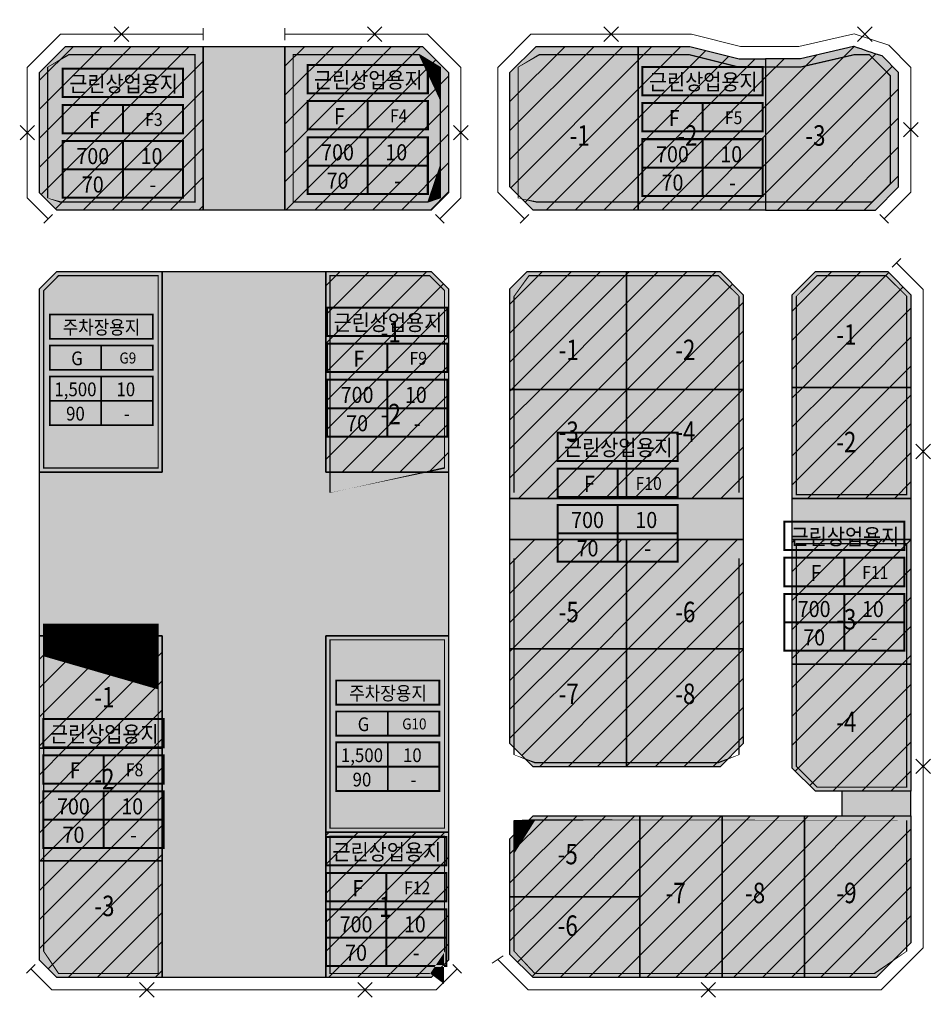
# Model space of a CAD drawing. Units: metres. Extents: x 171066 to 174959, y 383823 to 387885.
# Drawn here: x 172350 to 172572, y 384643 to 384884 of the extents above; entities that cross this region are included whole.
import ezdxf
from ezdxf.enums import TextEntityAlignment as Align

# ---------------------------------------------------------------- set-up
doc = ezdxf.new("R2010")
doc.units = ezdxf.units.M
doc.header["$MEASUREMENT"] = 0
for name, pattern in [('$AUDIT_BAD_LTYPE8', [0]), ('$AUDIT_BAD_LTYPE9', [0]), ('CONTIN', [0]), ('HIDDEN', [0.375, 0.25, -0.125])]:
    doc.linetypes.add(name, pattern=pattern)
for name, color, linetype in [('건축한계선', 5, 'CONTINUOUS'), ('도장-근린상업', 7, 'CONTINUOUS'), ('도장-근린상업 번호', 7, 'CONTIN'), ('도장-주차장용지(주)', 7, 'CONTINUOUS'), ('진출입불허구간', 1, 'CONTINUOUS'), ('토지이용계획선', 5, 'CONTINUOUS'), ('해치-공원', 84, 'CONTIN'), ('해치-광장', 122, 'CONTIN'), ('해치-근린상업', 231, 'CONTIN'), ('해치-보행자', 254, 'CONTIN'), ('해치-주차장', 9, 'CONTIN')]:
    doc.layers.add(name, color=color, linetype=linetype)
doc.styles.add('hy울릉', font='HYWULM.TTF')
doc.styles.add('돋움', font='HYWULM.TTF', dxfattribs={"width": 0.9})
pattern_1 = [(45, (2.91038304567337e-11, 0), (-3.535533905932737, 3.535533905932737), [])]

# ---------------------------------------------------------------- blocks, each defined once
blk = doc.blocks.new('불허구간')
at = {"layer": '진출입불허구간', "lineweight": 0, "flags": 128}
for points in [[(172469.6118388329, 384893.7228568496), (172469.6118388329, 384888.7228568496)], [(172472.1118388329, 384891.2228568496), (172467.1118388329, 384891.2228568496)]]:
    blk.add_lwpolyline(points, dxfattribs=at)

msp = doc.modelspace()

# ---------------------------------------------------------------- hatches: boundary and pattern name
at = {"layer": '해치-공원', "linetype": '$AUDIT_BAD_LTYPE9'}
msp.add_hatch(color=82, dxfattribs=at).paths.add_polyline_path([(172394.9255448797, 384877.0627083971), (172394.9255448797, 384837.0627083975), (172414.9255448797, 384837.0627083975), (172414.9255448797, 384877.0627083974)])
at = {"layer": '해치-광장', "lineweight": -3}
msp.add_hatch(color=256, dxfattribs=at).paths.add_polyline_path([(172424.9255448797, 384649.5469037696), (172424.9255448797, 384733.0627083975), (172454.9255448797, 384733.0627083975), (172454.9255448797, 384773.0627083975), (172424.9255448797, 384773.0627083974), (172424.9255448797, 384822.0627083975), (172384.9255448797, 384822.0627083975), (172384.9255448797, 384773.0627083974), (172354.9255448797, 384773.0627083975), (172354.9255448797, 384733.0627083975), (172384.9255448796, 384733.0627083975), (172384.9255448797, 384649.5469037697)])
at = {"layer": '해치-근린상업', "linetype": '$AUDIT_BAD_LTYPE8'}
for points in [[(172394.9255448797, 384877.0627083975), (172361.2895059104, 384877.0627083974), (172354.9255448797, 384870.6987473669), (172354.9255448796, 384841.305349085), (172359.1681855668, 384837.0627083974), (172394.9255448797, 384837.0627083974)], [(172414.9255448797, 384877.0627083971), (172414.9255448797, 384837.0627083975), (172450.6829041925, 384837.0627083974), (172454.9255448797, 384841.3053490844), (172454.9255448797, 384870.6987473669), (172448.561583849, 384877.0627083976)], [(172501.2255665267, 384877.0627083976), (172476.2895059106, 384877.0627083976), (172469.9255448798, 384870.6987473671), (172469.9255448798, 384842.7195626467), (172475.5823991294, 384837.0627083973), (172501.2255665267, 384837.0627083973)], [(172532.4255665267, 384874.0627121403), (172525.9141571199, 384874.0627121403), (172513.91415712, 384877.0627083977), (172501.2255665267, 384877.0627083976), (172501.2255665267, 384837.0627083973), (172532.4255665267, 384837.0627083973)], [(172424.9255448797, 384797.55147349), (172454.9255448797, 384797.55147349), (172454.9255448797, 384817.8200677103), (172450.6829041926, 384822.0627083975), (172424.9255448796, 384822.0627083975)], [(172498.4255665267, 384822.0627083993), (172474.168185567, 384822.0627083993), (172469.9255448799, 384817.8200677124), (172469.9255448798, 384793.2449414465), (172498.4255665267, 384793.2449414463)], [(172498.4255665267, 384793.2449414467), (172526.9255881737, 384793.2449414466), (172526.9255881737, 384816.40585415), (172521.2687339241, 384822.0627083994), (172498.4255665267, 384822.0627083994)], [(172567.9255881736, 384816.405854148), (172562.2687339239, 384822.0627083976), (172544.5824424232, 384822.0627083974), (172538.9255881737, 384816.4058541481), (172538.9255881737, 384793.7627083975), (172567.9255881737, 384793.7627083975)], [(172424.9255448797, 384797.55147349), (172424.9255448797, 384773.0627083976), (172454.9255448797, 384773.0627083975), (172454.9255448797, 384797.55147349)], [(172498.4255665267, 384766.5627083993), (172498.4255665267, 384793.2449414464), (172469.9255448799, 384793.2449414464), (172469.9255448798, 384766.5627083994)], [(172526.9255881737, 384766.5627083993), (172526.9255881737, 384793.2449414466), (172498.4255665267, 384793.2449414466), (172498.4255665267, 384766.5627083993)], [(172567.9255881737, 384793.7627083975), (172538.9255881737, 384793.7627083975), (172538.9255881737, 384766.5627083975), (172567.9255881737, 384766.5627083975)], [(172498.4255665267, 384729.8804753521), (172498.4255665267, 384756.5627083994), (172469.9255448797, 384756.5627083994), (172469.9255448797, 384729.8804753521)], [(172498.4255665267, 384729.8804753522), (172526.9255881737, 384729.8804753524), (172526.9255881737, 384756.5627083993), (172498.4255665267, 384756.5627083993)], [(172567.9255881737, 384756.5627083976), (172538.9255881737, 384756.5627083976), (172538.9255881737, 384726.1127083975), (172567.9255881737, 384726.1127083975)], [(172384.9255448796, 384733.0627083976), (172354.9255448797, 384733.0627083976), (172354.9255448796, 384705.5627083977), (172384.9255448796, 384705.5627083976)], [(172498.425566527, 384729.8804753521), (172469.9255448798, 384729.8804753521), (172469.9255448799, 384706.7195626484), (172475.5823991292, 384701.0627083991), (172498.4255665269, 384701.0627083994)], [(172498.4255665269, 384701.0627083991), (172521.2687339242, 384701.0627083992), (172526.9255881737, 384706.7195626489), (172526.9255881736, 384729.8804753524), (172498.425566527, 384729.8804753523)], [(172567.9255881737, 384726.1127083975), (172538.9255881737, 384726.1127083976), (172538.9255881736, 384700.7195626469), (172544.5824424232, 384695.0627083975), (172567.9255881737, 384695.0627083975)], [(172384.9255448796, 384705.5627083976), (172354.9255448796, 384705.5627083977), (172354.9255448796, 384678.0627083975), (172384.9255448796, 384678.0627083976)], [(172501.7030434965, 384689.0627083975), (172475.5823991293, 384689.0627083975), (172469.9255448798, 384683.405854148), (172469.9255448797, 384669.3048060835), (172501.7030434965, 384669.3048060835)], [(172521.7973373377, 384689.0627083975), (172501.7030434965, 384689.0627083975), (172501.7030434965, 384649.5469037698), (172521.7973373377, 384649.5469037698)], [(172541.8916311788, 384689.0627083974), (172521.7973373377, 384689.0627083975), (172521.7973373376, 384649.5469037698), (172541.8916311788, 384649.5469037697)], [(172567.9255881736, 384689.0627083975), (172551.0583193911, 384689.0627083975), (172541.8916311789, 384689.0627083974), (172541.8916311788, 384649.5469037697), (172559.4403067996, 384649.5469037695), (172567.9255881737, 384658.0321851437)], [(172424.9255448797, 384685.0627083976), (172454.9255448797, 384685.0627083974), (172454.9255448797, 384653.7895444567), (172450.6829041926, 384649.5469037697), (172424.9255448797, 384649.5469037697)], [(172384.9255448797, 384678.0627083976), (172354.9255448796, 384678.0627083975), (172354.9255448795, 384653.7895444568), (172359.1681855667, 384649.5469037697), (172384.9255448797, 384649.5469037697)], [(172501.7030434965, 384669.3048060837), (172469.9255448798, 384669.3048060835), (172469.9255448797, 384655.2037580192), (172475.5823991293, 384649.5469037697), (172501.7030434965, 384649.5469037698)]]:
    msp.add_hatch(color=256, dxfattribs=at).paths.add_polyline_path(points)
at = {"layer": '해치-근린상업', "lineweight": -3}
h = msp.add_hatch(dxfattribs=at)
h.set_pattern_fill('ANSI31', color=1, scale=40, style=0)
h.set_pattern_definition(pattern_1)
h.paths.add_polyline_path([(172394.9255448797, 384877.0627083975), (172361.2895059104, 384877.0627083974), (172354.9255448797, 384870.6987473669), (172354.9255448796, 384841.305349085), (172359.1681855668, 384837.0627083974), (172394.9255448797, 384837.0627083974)])
h = msp.add_hatch(dxfattribs=at)
h.set_pattern_fill('ANSI31', color=1, scale=40, style=0)
h.set_pattern_definition(pattern_1)
h.paths.add_polyline_path([(172414.9255448797, 384877.0627083971), (172414.9255448797, 384837.0627083975), (172450.6829041925, 384837.0627083974), (172454.9255448797, 384841.3053490844), (172454.9255448797, 384870.6987473669), (172448.561583849, 384877.0627083976)])
h = msp.add_hatch(dxfattribs=at)
h.set_pattern_fill('ANSI31', color=1, scale=40, style=0)
h.set_pattern_definition(pattern_1)
h.paths.add_polyline_path([(172501.2255665267, 384877.0627083976), (172476.2895059106, 384877.0627083976), (172469.9255448798, 384870.6987473671), (172469.9255448798, 384842.7195626467), (172475.5823991294, 384837.0627083973), (172501.2255665267, 384837.0627083973)])
h = msp.add_hatch(dxfattribs=at)
h.set_pattern_fill('ANSI31', color=1, scale=40, style=0)
h.set_pattern_definition(pattern_1)
h.paths.add_polyline_path([(172532.4255665267, 384874.0627121403), (172525.9141571199, 384874.0627121403), (172513.91415712, 384877.0627083977), (172501.2255665267, 384877.0627083976), (172501.2255665267, 384837.0627083973), (172532.4255665267, 384837.0627083973)])
at = {"layer": '해치-근린상업', "linetype": '$AUDIT_BAD_LTYPE8'}
h = msp.add_hatch(color=256, dxfattribs=at)
edge = h.paths.add_edge_path()
edge.add_line((172564.9255881737, 384870.6987473669), (172560.8948899435, 384874.7294455973))
edge.add_arc((172622.395588173, 385066.089483529), 201.0000000000093, 250.1241844848572, 252.1832510166858, ccw=False)
edge.add_line((172554.0590804818, 384877.0627083978), (172553.9141571195, 384877.0627083978))
edge.add_line((172553.9141571195, 384877.0627083978), (172540.9141571197, 384874.0627121404))
edge.add_line((172540.9141571197, 384874.0627121404), (172532.4255665267, 384874.0627121403))
edge.add_line((172532.4255665267, 384874.0627121403), (172532.4255665267, 384837.0627083973))
edge.add_line((172532.4255665267, 384837.0627083973), (172559.2687339241, 384837.0627083973))
edge.add_line((172559.2687339241, 384837.0627083973), (172564.9255881737, 384842.7195626469))
edge.add_line((172564.9255881737, 384842.7195626469), (172564.9255881737, 384870.6987473669))
at = {"layer": '해치-근린상업', "lineweight": -3}
h = msp.add_hatch(dxfattribs=at)
h.set_pattern_fill('ANSI31', color=1, scale=40, style=0)
h.set_pattern_definition(pattern_1)
edge = h.paths.add_edge_path()
edge.add_line((172564.9255881737, 384870.6987473669), (172560.8948899435, 384874.7294455973))
edge.add_arc((172622.395588173, 385066.089483529), 201.0000000000093, 250.1241844848572, 252.1832510166858, ccw=False)
edge.add_line((172554.0590804818, 384877.0627083978), (172553.9141571195, 384877.0627083978))
edge.add_line((172553.9141571195, 384877.0627083978), (172540.9141571197, 384874.0627121404))
edge.add_line((172540.9141571197, 384874.0627121404), (172532.4255665267, 384874.0627121403))
edge.add_line((172532.4255665267, 384874.0627121403), (172532.4255665267, 384837.0627083973))
edge.add_line((172532.4255665267, 384837.0627083973), (172559.2687339241, 384837.0627083973))
edge.add_line((172559.2687339241, 384837.0627083973), (172564.9255881737, 384842.7195626469))
edge.add_line((172564.9255881737, 384842.7195626469), (172564.9255881737, 384870.6987473669))
h = msp.add_hatch(dxfattribs=at)
h.set_pattern_fill('ANSI31', color=1, scale=40, style=0)
h.set_pattern_definition(pattern_1)
h.paths.add_polyline_path([(172454.9255448797, 384817.8200677104), (172450.6829041926, 384822.0627083975), (172424.9255448796, 384822.0627083975), (172424.9255448796, 384797.55147349), (172454.9255448797, 384797.55147349)])
h = msp.add_hatch(dxfattribs=at)
h.set_pattern_fill('ANSI31', color=1, scale=40, style=0)
h.set_pattern_definition(pattern_1)
h.paths.add_polyline_path([(172498.4255665267, 384822.0627083994), (172474.168185567, 384822.0627083993), (172469.9255448799, 384817.8200677123), (172469.9255448798, 384793.2449414464), (172498.4255665267, 384793.2449414464)])
h = msp.add_hatch(dxfattribs=at)
h.set_pattern_fill('ANSI31', color=1, scale=40, style=0)
h.set_pattern_definition(pattern_1)
h.paths.add_polyline_path([(172526.9255881737, 384816.40585415), (172521.2687339241, 384822.0627083993), (172498.4255665267, 384822.0627083993), (172498.4255665267, 384793.2449414467), (172526.9255881737, 384793.2449414467)])
h = msp.add_hatch(dxfattribs=at)
h.set_pattern_fill('ANSI31', color=1, scale=40, style=0)
h.set_pattern_definition(pattern_1)
h.paths.add_polyline_path([(172567.9255881736, 384816.405854148), (172562.2687339239, 384822.0627083976), (172544.5824424232, 384822.0627083974), (172538.9255881737, 384816.4058541481), (172538.9255881737, 384793.7627083975), (172567.9255881737, 384793.7627083975)])
h = msp.add_hatch(dxfattribs=at)
h.set_pattern_fill('ANSI31', color=1, scale=40, style=0)
h.set_pattern_definition(pattern_1)
h.paths.add_polyline_path([(172454.9255448797, 384797.55147349), (172424.9255448797, 384797.55147349), (172424.9255448796, 384773.0627083974), (172454.9255448797, 384773.0627083974)])
h = msp.add_hatch(dxfattribs=at)
h.set_pattern_fill('ANSI31', color=1, scale=40, style=0)
h.set_pattern_definition(pattern_1)
h.paths.add_polyline_path([(172498.4255665267, 384793.2449414464), (172469.9255448798, 384793.2449414464), (172469.9255448797, 384766.5627083994), (172498.4255665267, 384766.5627083993)])
h = msp.add_hatch(dxfattribs=at)
h.set_pattern_fill('ANSI31', color=1, scale=40, style=0)
h.set_pattern_definition(pattern_1)
h.paths.add_polyline_path([(172526.9255881737, 384793.2449414464), (172498.4255665267, 384793.2449414465), (172498.4255665267, 384766.5627083993), (172526.9255881737, 384766.5627083993)])
h = msp.add_hatch(dxfattribs=at)
h.set_pattern_fill('ANSI31', color=1, scale=40, style=0)
h.set_pattern_definition(pattern_1)
h.paths.add_polyline_path([(172567.9255881737, 384793.7627083975), (172538.9255881737, 384793.7627083975), (172538.9255881737, 384766.5627083975), (172567.9255881737, 384766.5627083975)])
h = msp.add_hatch(dxfattribs=at)
h.set_pattern_fill('ANSI31', color=1, scale=40, style=0)
h.set_pattern_definition(pattern_1)
h.paths.add_polyline_path([(172498.4255665267, 384756.5627083994), (172469.9255448797, 384756.5627083994), (172469.9255448797, 384729.8804753523), (172498.4255665267, 384729.8804753522)])
h = msp.add_hatch(dxfattribs=at)
h.set_pattern_fill('ANSI31', color=1, scale=40, style=0)
h.set_pattern_definition(pattern_1)
h.paths.add_polyline_path([(172526.9255881737, 384756.5627083993), (172498.4255665267, 384756.5627083994), (172498.4255665267, 384729.8804753523), (172526.9255881737, 384729.8804753523)])
h = msp.add_hatch(dxfattribs=at)
h.set_pattern_fill('ANSI31', color=1, scale=40, style=0)
h.set_pattern_definition(pattern_1)
h.paths.add_polyline_path([(172567.9255881737, 384756.5627083976), (172538.9255881737, 384756.5627083976), (172538.9255881737, 384726.1127083975), (172567.9255881737, 384726.1127083975)])
h = msp.add_hatch(dxfattribs=at)
h.set_pattern_fill('ANSI31', color=1, scale=40, style=0)
h.set_pattern_definition(pattern_1)
h.paths.add_polyline_path([(172384.9255448796, 384733.0627083976), (172354.9255448797, 384733.0627083976), (172354.9255448796, 384705.5627083977), (172384.9255448796, 384705.5627083976)])
h = msp.add_hatch(dxfattribs=at)
h.set_pattern_fill('ANSI31', color=1, scale=40, style=0)
h.set_pattern_definition(pattern_1)
h.paths.add_polyline_path([(172498.425566527, 384729.8804753521), (172469.9255448797, 384729.8804753521), (172469.9255448799, 384706.7195626485), (172475.5823991293, 384701.0627083991), (172498.4255665269, 384701.0627083994)])
h = msp.add_hatch(dxfattribs=at)
h.set_pattern_fill('ANSI31', color=1, scale=40, style=0)
h.set_pattern_definition(pattern_1)
h.paths.add_polyline_path([(172526.9255881736, 384729.8804753524), (172498.425566527, 384729.8804753522), (172498.4255665269, 384701.0627083992), (172521.2687339241, 384701.0627083991), (172526.9255881737, 384706.7195626489)])
h = msp.add_hatch(dxfattribs=at)
h.set_pattern_fill('ANSI31', color=1, scale=40, style=0)
h.set_pattern_definition(pattern_1)
h.paths.add_polyline_path([(172567.9255881737, 384726.1127083975), (172538.9255881737, 384726.1127083976), (172538.9255881736, 384700.7195626469), (172544.5824424232, 384695.0627083975), (172567.9255881737, 384695.0627083975)])
h = msp.add_hatch(dxfattribs=at)
h.set_pattern_fill('ANSI31', color=1, scale=40, style=0)
h.set_pattern_definition(pattern_1)
h.paths.add_polyline_path([(172384.9255448796, 384705.5627083976), (172354.9255448796, 384705.5627083977), (172354.9255448796, 384678.0627083975), (172384.9255448796, 384678.0627083976)])
h = msp.add_hatch(dxfattribs=at)
h.set_pattern_fill('ANSI31', color=1, scale=40, style=0)
h.set_pattern_definition(pattern_1)
h.paths.add_polyline_path([(172501.7030434965, 384689.0627083975), (172475.5823991293, 384689.0627083975), (172469.9255448798, 384683.405854148), (172469.9255448797, 384669.3048060835), (172501.7030434965, 384669.3048060835)])
h = msp.add_hatch(dxfattribs=at)
h.set_pattern_fill('ANSI31', color=1, scale=40, style=0)
h.set_pattern_definition(pattern_1)
h.paths.add_polyline_path([(172521.7973373377, 384689.0627083975), (172501.7030434965, 384689.0627083975), (172501.7030434965, 384649.5469037698), (172521.7973373377, 384649.5469037698)])
h = msp.add_hatch(dxfattribs=at)
h.set_pattern_fill('ANSI31', color=1, scale=40, style=0)
h.set_pattern_definition(pattern_1)
h.paths.add_polyline_path([(172541.8916311788, 384689.0627083974), (172521.7973373377, 384689.0627083975), (172521.7973373376, 384649.5469037698), (172541.8916311788, 384649.5469037697)])
h = msp.add_hatch(dxfattribs=at)
h.set_pattern_fill('ANSI31', color=1, scale=40, style=0)
h.set_pattern_definition(pattern_1)
h.paths.add_polyline_path([(172567.9255881736, 384689.0627083975), (172551.0583193911, 384689.0627083975), (172541.8916311789, 384689.0627083974), (172541.8916311788, 384649.5469037697), (172559.4403067996, 384649.5469037695), (172567.9255881737, 384658.0321851437)])
h = msp.add_hatch(dxfattribs=at)
h.set_pattern_fill('ANSI31', color=1, scale=40, style=0)
h.set_pattern_definition(pattern_1)
h.paths.add_polyline_path([(172424.9255448797, 384685.0627083976), (172454.9255448797, 384685.0627083974), (172454.9255448797, 384653.7895444567), (172450.6829041926, 384649.5469037697), (172424.9255448797, 384649.5469037697)])
h = msp.add_hatch(dxfattribs=at)
h.set_pattern_fill('ANSI31', color=1, scale=40, style=0)
h.set_pattern_definition(pattern_1)
h.paths.add_polyline_path([(172384.9255448797, 384678.0627083976), (172354.9255448796, 384678.0627083975), (172354.9255448795, 384653.7895444568), (172359.1681855667, 384649.5469037697), (172384.9255448797, 384649.5469037697)])
h = msp.add_hatch(dxfattribs=at)
h.set_pattern_fill('ANSI31', color=1, scale=40, style=0)
h.set_pattern_definition(pattern_1)
h.paths.add_polyline_path([(172501.7030434965, 384669.3048060837), (172469.9255448798, 384669.3048060835), (172469.9255448797, 384655.2037580192), (172475.5823991293, 384649.5469037697), (172501.7030434965, 384649.5469037698)])
at = {"layer": '해치-보행자', "linetype": '$AUDIT_BAD_LTYPE9'}
for points in [[(172469.9255448797, 384766.5627083993), (172469.9255448798, 384756.5627083993), (172498.4255665267, 384756.5627083994), (172526.9255881737, 384756.5627083993), (172526.9255881737, 384766.5627083993), (172498.4255665267, 384766.5627083993)], [(172567.9255881737, 384756.5627083975), (172567.9255881737, 384766.5627083974), (172538.9255881737, 384766.5627083975), (172538.9255881737, 384756.5627083976)], [(172551.0583193911, 384695.0627083974), (172551.0583193911, 384689.0627083974), (172567.9255881736, 384689.0627083975), (172567.9255881737, 384695.0627083975)]]:
    msp.add_hatch(color=32, dxfattribs=at).paths.add_polyline_path(points)
at = {"layer": '해치-주차장', "linetype": '$AUDIT_BAD_LTYPE9'}
for points in [[(172384.9255448797, 384822.0627083975), (172359.1681855668, 384822.0627083974), (172354.9255448797, 384817.8200677102), (172354.9255448797, 384773.0627083975), (172384.9255448797, 384773.0627083974)], [(172454.9255448797, 384733.0627083975), (172424.9255448797, 384733.0627083975), (172424.9255448797, 384685.0627083975), (172454.9255448797, 384685.0627083974)]]:
    msp.add_hatch(color=253, dxfattribs=at).paths.add_polyline_path(points)

# ---------------------------------------------------------------- linework, layer by layer
at = {"layer": '건축한계선', "color": 0, "linetype": 'HIDDEN', "ltscale": 30, "const_width": 0.3}
for points in [[(172362.1179330352, 384875.0627083975), (172392.9255448797, 384875.0627083975), (172392.9255448797, 384839.0627083975), (172359.9966126916, 384839.0627083974), (172356.9255448796, 384842.1337762096), (172356.9255448797, 384869.8703202421)], [(172416.9255448797, 384875.0627083971), (172447.7331567242, 384875.0627083976), (172452.9255448797, 384869.8703202421), (172452.9255448796, 384842.1337762091), (172449.8544770678, 384839.0627083974), (172416.9255448797, 384839.0627083975)], [(172471.9255448798, 384869.8703202422), (172477.1179330353, 384875.0627083976), (172513.6679461668, 384875.0627083976), (172525.6679461666, 384872.0627121403), (172541.1419328857, 384872.0627121404), (172554.1419328856, 384875.0627083977), (172557.7332000183, 384875.0627083976), (172562.9255881736, 384869.8703202422), (172562.9255881736, 384843.5479897716), (172558.4403067994, 384839.0627083973), (172476.4108262541, 384839.0627083973), (172471.9255448797, 384843.5479897714)], [(172383.9255448797, 384821.0627083975), (172359.5823991292, 384821.0627083974), (172355.9255448797, 384817.4058541478), (172355.9255448797, 384774.0627083975), (172383.9255448797, 384774.0627083974)], [(172425.9255448797, 384821.0627083975), (172450.2686906302, 384821.0627083975), (172453.9255448797, 384817.4058541479), (172453.9255448797, 384774.0627083973), (172425.9255448796, 384774.0627083974)], [(172525.9255881736, 384767.5627083992), (172470.9255448797, 384767.5627083976), (172470.9255448799, 384817.4058541498), (172474.5823991294, 384821.0627083993), (172520.8545203617, 384821.0627083993), (172525.9255881737, 384815.9916405876)], [(172539.9255881736, 384767.5627083975), (172566.9255881737, 384767.5627083975), (172566.9255881736, 384815.9916405855), (172561.8545203615, 384821.0627083976), (172544.9966559855, 384821.0627083974), (172539.9255881737, 384815.9916405858)], [(172475.9966126916, 384702.0627083991), (172520.8545203617, 384702.0627083991), (172525.9255881737, 384707.1337762112), (172525.9255881738, 384755.5627083993), (172470.9255448797, 384755.5627083976), (172470.9255448799, 384707.1337762109)], [(172539.9255881736, 384755.5627083976), (172566.9255881737, 384755.5627083976), (172566.9255881736, 384696.0627083975), (172544.9966559856, 384696.0627083975), (172539.9255881736, 384701.1337762093)], [(172355.9255448797, 384732.0627083975), (172383.9255448796, 384732.0627083976), (172383.9255448794, 384650.5469037697), (172359.5823991291, 384650.5469037697), (172355.9255448795, 384654.2037580191)], [(172453.9255448797, 384732.0627083975), (172425.9255448797, 384732.0627083975), (172425.9255448797, 384686.0627083975), (172453.9255448797, 384686.0627083974)], [(172475.9966126916, 384688.0627083975), (172566.9255881736, 384688.062708397), (172566.9255881737, 384658.4463987062), (172559.0260932372, 384650.5469037696), (172475.9966126916, 384650.5469037697), (172470.9255448797, 384655.6179715816), (172470.9255448798, 384682.9916405855)], [(172425.9255448797, 384684.0627083975), (172453.9255448797, 384684.0627083975), (172453.9255448796, 384654.2037580191), (172450.2686906302, 384650.5469037697), (172425.9255448797, 384650.5469037697)]]:
    msp.add_lwpolyline(points, close=True, dxfattribs=at)
at = {"layer": '도장-근린상업', "color": 0}
for points in [[(172360.6156138063, 384864.6773663649, 0.4899999999999999, 0.4899999999999999, 0), (172360.6156138063, 384871.6091979865, 0.4899999999999999, 0.4899999999999999, 0), (172390.0156138063, 384871.6091979865, 0.4899999999999999, 0.4899999999999999, 0), (172390.0156138063, 384864.6773663649, 0.4899999999999999, 0.4899999999999999, 0)], [(172420.4481367362, 384865.6084162291, 0.4899999999999999, 0.4899999999999999, 0), (172420.4481367362, 384872.5402478508, 0.4899999999999999, 0.4899999999999999, 0), (172449.8481367362, 384872.5402478508, 0.4899999999999999, 0.4899999999999999, 0), (172449.8481367362, 384865.6084162291, 0.4899999999999999, 0.4899999999999999, 0)], [(172502.3186443198, 384865.142891297, 0.4899999999999999, 0.4899999999999999, 0), (172502.3186443198, 384872.0747229187, 0.4899999999999999, 0.4899999999999999, 0), (172531.7186443198, 384872.0747229187, 0.4899999999999999, 0.4899999999999999, 0), (172531.7186443198, 384865.142891297, 0.4899999999999999, 0.4899999999999999, 0)], [(172360.6156138063, 384855.8428223774, 0.4899999999999999, 0.4899999999999999, 0), (172360.6156138063, 384862.7746539991, 0.4899999999999999, 0.4899999999999999, 0), (172390.0156138063, 384862.7746539991, 0.4899999999999999, 0.4899999999999999, 0), (172390.0156138063, 384855.8428223774, 0.4899999999999999, 0.4899999999999999, 0)], [(172420.4481367362, 384856.7738722417, 0.4899999999999999, 0.4899999999999999, 0), (172420.4481367362, 384863.7057038634, 0.4899999999999999, 0.4899999999999999, 0), (172449.8481367362, 384863.7057038634, 0.4899999999999999, 0.4899999999999999, 0), (172449.8481367362, 384856.7738722417, 0.4899999999999999, 0.4899999999999999, 0)], [(172502.3186443198, 384856.3083473095, 0.4899999999999999, 0.4899999999999999, 0), (172502.3186443198, 384863.2401789312, 0.4899999999999999, 0.4899999999999999, 0), (172531.7186443198, 384863.2401789312, 0.4899999999999999, 0.4899999999999999, 0), (172531.7186443198, 384856.3083473095, 0.4899999999999999, 0.4899999999999999, 0)], [(172420.4481367362, 384841.0074966325, 0.4899999999999999, 0.4899999999999999, 0), (172420.4481367362, 384854.8711598759, 0.4899999999999999, 0.4899999999999999, 0), (172449.8481367362, 384854.8711598759, 0.4899999999999999, 0.4899999999999999, 0), (172449.8481367362, 384841.0074966325, 0.4899999999999999, 0.4899999999999999, 0)], [(172360.6156138063, 384840.0764467682, 0.4899999999999999, 0.4899999999999999, 0), (172360.6156138063, 384853.9401100116, 0.4899999999999999, 0.4899999999999999, 0), (172390.0156138063, 384853.9401100116, 0.4899999999999999, 0.4899999999999999, 0), (172390.0156138063, 384840.0764467682, 0.4899999999999999, 0.4899999999999999, 0)], [(172502.3186443198, 384840.5419717004, 0.4899999999999999, 0.4899999999999999, 0), (172502.3186443198, 384854.4056349437, 0.4899999999999999, 0.4899999999999999, 0), (172531.7186443198, 384854.4056349437, 0.4899999999999999, 0.4899999999999999, 0), (172531.7186443198, 384840.5419717004, 0.4899999999999999, 0.4899999999999999, 0)], [(172425.2266702558, 384806.3397419741, 0.4899999999999999, 0.4899999999999999, 0), (172425.2266702558, 384813.2715735958, 0.4899999999999999, 0.4899999999999999, 0), (172454.6266702558, 384813.2715735958, 0.4899999999999999, 0.4899999999999999, 0), (172454.6266702558, 384806.3397419741, 0.4899999999999999, 0.4899999999999999, 0)], [(172425.2266702558, 384797.5051979867, 0.4899999999999999, 0.4899999999999999, 0), (172425.2266702558, 384804.4370296084, 0.4899999999999999, 0.4899999999999999, 0), (172454.6266702558, 384804.4370296084, 0.4899999999999999, 0.4899999999999999, 0), (172454.6266702558, 384797.5051979867, 0.4899999999999999, 0.4899999999999999, 0)], [(172425.2266702558, 384781.7388223775, 0.4899999999999999, 0.4899999999999999, 0), (172425.2266702558, 384795.6024856209, 0.4899999999999999, 0.4899999999999999, 0), (172454.6266702558, 384795.6024856209, 0.4899999999999999, 0.4899999999999999, 0), (172454.6266702558, 384781.7388223775, 0.4899999999999999, 0.4899999999999999, 0)], [(172481.5603709861, 384775.7675490624, 0.4899999999999999, 0.4899999999999999, 0), (172481.5603709861, 384782.6993806841, 0.4899999999999999, 0.4899999999999999, 0), (172510.9603709861, 384782.6993806841, 0.4899999999999999, 0.4899999999999999, 0), (172510.9603709861, 384775.7675490624, 0.4899999999999999, 0.4899999999999999, 0)], [(172481.5603709861, 384766.9330050749, 0.4899999999999999, 0.4899999999999999, 0), (172481.5603709861, 384773.8648366966, 0.4899999999999999, 0.4899999999999999, 0), (172510.9603709861, 384773.8648366966, 0.4899999999999999, 0.4899999999999999, 0), (172510.9603709861, 384766.9330050749, 0.4899999999999999, 0.4899999999999999, 0)], [(172481.5603709861, 384751.1666294658, 0.4899999999999999, 0.4899999999999999, 0), (172481.5603709861, 384765.0302927091, 0.4899999999999999, 0.4899999999999999, 0), (172510.9603709861, 384765.0302927091, 0.4899999999999999, 0.4899999999999999, 0), (172510.9603709861, 384751.1666294658, 0.4899999999999999, 0.4899999999999999, 0)], [(172536.9571089947, 384754.0131061809, 0.4899999999999999, 0.4899999999999999, 0), (172536.9571089947, 384760.9449378026, 0.4899999999999999, 0.4899999999999999, 0), (172566.3571089947, 384760.9449378026, 0.4899999999999999, 0.4899999999999999, 0), (172566.3571089947, 384754.0131061809, 0.4899999999999999, 0.4899999999999999, 0)], [(172536.9571089947, 384745.1785621935, 0.4899999999999999, 0.4899999999999999, 0), (172536.9571089947, 384752.1103938152, 0.4899999999999999, 0.4899999999999999, 0), (172566.3571089947, 384752.1103938152, 0.4899999999999999, 0.4899999999999999, 0), (172566.3571089947, 384745.1785621935, 0.4899999999999999, 0.4899999999999999, 0)], [(172536.9571089947, 384729.4121865843, 0.4899999999999999, 0.4899999999999999, 0), (172536.9571089947, 384743.2758498277, 0.4899999999999999, 0.4899999999999999, 0), (172566.3571089947, 384743.2758498277, 0.4899999999999999, 0.4899999999999999, 0), (172566.3571089947, 384729.4121865843, 0.4899999999999999, 0.4899999999999999, 0)], [(172355.8884602135, 384705.7848901776, 0.4899999999999999, 0.4899999999999999, 0), (172355.8884602135, 384712.7167217993, 0.4899999999999999, 0.4899999999999999, 0), (172385.2884602135, 384712.7167217993, 0.4899999999999999, 0.4899999999999999, 0), (172385.2884602135, 384705.7848901776, 0.4899999999999999, 0.4899999999999999, 0)], [(172355.8884602135, 384696.9503461901, 0.4899999999999999, 0.4899999999999999, 0), (172355.8884602135, 384703.8821778118, 0.4899999999999999, 0.4899999999999999, 0), (172385.2884602135, 384703.8821778118, 0.4899999999999999, 0.4899999999999999, 0), (172385.2884602135, 384696.9503461901, 0.4899999999999999, 0.4899999999999999, 0)], [(172355.8884602135, 384681.183970581, 0.4899999999999999, 0.4899999999999999, 0), (172355.8884602135, 384695.0476338243, 0.4899999999999999, 0.4899999999999999, 0), (172385.2884602135, 384695.0476338243, 0.4899999999999999, 0.4899999999999999, 0), (172385.2884602135, 384681.183970581, 0.4899999999999999, 0.4899999999999999, 0)], [(172424.972581767, 384676.967422273, 0.4899999999999999, 0.4899999999999999, 0), (172424.972581767, 384683.8992538946, 0.4899999999999999, 0.4899999999999999, 0), (172454.3725817669, 384683.8992538946, 0.4899999999999999, 0.4899999999999999, 0), (172454.3725817669, 384676.967422273, 0.4899999999999999, 0.4899999999999999, 0)], [(172424.972581767, 384668.1328782855, 0.4899999999999999, 0.4899999999999999, 0), (172424.972581767, 384675.0647099072, 0.4899999999999999, 0.4899999999999999, 0), (172454.3725817669, 384675.0647099072, 0.4899999999999999, 0.4899999999999999, 0), (172454.3725817669, 384668.1328782855, 0.4899999999999999, 0.4899999999999999, 0)], [(172424.972581767, 384652.3665026763, 0.4899999999999999, 0.4899999999999999, 0), (172424.972581767, 384666.2301659197, 0.4899999999999999, 0.4899999999999999, 0), (172454.3725817669, 384666.2301659197, 0.4899999999999999, 0.4899999999999999, 0), (172454.3725817669, 384652.3665026763, 0.4899999999999999, 0.4899999999999999, 0)]]:
    msp.add_lwpolyline(points, format="xyseb", close=True, dxfattribs=at)
at = {"layer": '도장-근린상업', "color": 0, "const_width": 0.4899999999999999}
for points in [[(172375.3156138063, 384855.8428223774), (172375.3156138063, 384862.7746539991)], [(172435.1481367362, 384856.7738722417), (172435.1481367362, 384863.7057038634)], [(172517.0186443198, 384856.3083473095), (172517.0186443198, 384863.2401789312)], [(172435.1481367362, 384841.0074966325), (172435.1481367362, 384854.8711598759)], [(172375.3156138063, 384840.0764467682), (172375.3156138063, 384853.9401100116)], [(172517.0186443198, 384840.5419717004), (172517.0186443198, 384854.4056349437)], [(172420.4481367362, 384847.9393282542), (172449.8481367362, 384847.9393282542)], [(172502.3186443198, 384847.4738033221), (172531.7186443198, 384847.4738033221)], [(172360.6156138063, 384847.0082783899), (172390.0156138063, 384847.0082783899)], [(172439.9266702558, 384797.5051979867), (172439.9266702558, 384804.4370296084)], [(172439.9266702558, 384781.7388223775), (172439.9266702558, 384795.6024856209)], [(172425.2266702558, 384788.6706539992), (172454.6266702558, 384788.6706539992)], [(172496.2603709861, 384766.9330050749), (172496.2603709861, 384773.8648366966)], [(172496.2603709861, 384751.1666294658), (172496.2603709861, 384765.0302927091)], [(172481.5603709861, 384758.0984610874), (172510.9603709861, 384758.0984610874)], [(172551.6571089947, 384745.1785621935), (172551.6571089947, 384752.1103938152)], [(172551.6571089947, 384729.4121865843), (172551.6571089947, 384743.2758498277)], [(172536.9571089947, 384736.344018206), (172566.3571089947, 384736.344018206)], [(172370.5884602135, 384696.9503461901), (172370.5884602135, 384703.8821778118)], [(172370.5884602135, 384681.183970581), (172370.5884602135, 384695.0476338243)], [(172355.8884602135, 384688.1158022027), (172385.2884602135, 384688.1158022027)], [(172439.672581767, 384668.1328782855), (172439.672581767, 384675.0647099072)], [(172439.672581767, 384652.3665026763), (172439.672581767, 384666.2301659197)], [(172424.972581767, 384659.298334298), (172454.3725817669, 384659.298334298)]]:
    msp.add_lwpolyline(points, dxfattribs=at)
at = {"layer": '도장-주차장용지(주)', "color": 0, "lineweight": 0, "const_width": 0.4199999999999999}
for points in [[(172357.4249606968, 384805.6287326869), (172357.4249606968, 384811.5703026484), (172382.6249606968, 384811.5703026484), (172382.6249606968, 384805.6287326869)], [(172357.4249606968, 384798.0562664119), (172357.4249606968, 384803.9978363733), (172382.6249606968, 384803.9978363733), (172382.6249606968, 384798.0562664119)], [(172357.4249606968, 384784.5422301755), (172357.4249606968, 384796.4253700984), (172382.6249606968, 384796.4253700984), (172382.6249606968, 384784.5422301755)], [(172427.4619461785, 384716.2225369479), (172427.4619461785, 384722.1641069094), (172452.6619461785, 384722.1641069094), (172452.6619461785, 384716.2225369479)], [(172427.4619461785, 384708.650070673), (172427.4619461785, 384714.5916406344), (172452.6619461785, 384714.5916406344), (172452.6619461785, 384708.650070673)], [(172427.4619461785, 384695.1360344365), (172427.4619461785, 384707.0191743594), (172452.6619461785, 384707.0191743594), (172452.6619461785, 384695.1360344365)]]:
    msp.add_lwpolyline(points, close=True, dxfattribs=at)
for points in [[(172370.0249606968, 384798.0562664119), (172370.0249606968, 384803.9978363733)], [(172370.0249606968, 384784.5422301755), (172370.0249606968, 384796.4253700984)], [(172357.4249606968, 384790.4838001369), (172382.6249606968, 384790.4838001369)], [(172440.0619461785, 384708.650070673), (172440.0619461785, 384714.5916406344)], [(172440.0619461785, 384695.1360344365), (172440.0619461785, 384707.0191743594)], [(172427.4619461785, 384701.077604398), (172452.6619461785, 384701.077604398)]]:
    msp.add_lwpolyline(points, dxfattribs=at)
at = {"layer": '진출입불허구간', "lineweight": 0, "flags": 128}
for points in [[(172394.9255448797, 384881.5622780435), (172394.9255448797, 384878.5625649462)], [(172414.9255448797, 384881.5627083974), (172414.9255448797, 384878.5627083972)], [(172394.9255448797, 384880.0627083975), (172360.0468652233, 384880.0627083975), (172351.9255448797, 384871.941388054), (172351.9255448796, 384840.0627083979), (172357.0468652232, 384834.9413880539)], [(172452.804224536, 384834.9413880538), (172457.9255448796, 384840.0627083972), (172457.9255448797, 384871.9413880541), (172449.8042245361, 384880.0627083976), (172414.9255448797, 384880.0627083973)], [(172561.3900542678, 384834.9413880538), (172567.9255881752, 384841.4769219614), (172567.9255881736, 384871.941388054), (172562.5163511478, 384877.3506250801), (172554.0633513886, 384880.1759831603), (172540.572493471, 384877.0627121404), (172526.2834735496, 384877.0627121404), (172514.2834735496, 384880.0627083976), (172475.0468652234, 384880.0627083976), (172466.9255448794, 384871.9413880538), (172466.9255448798, 384841.4769219595), (172473.4610787859, 384834.9413880537)], [(172355.9862050513, 384833.8807278822), (172358.107525395, 384836.0020482257)], [(172453.8648847078, 384833.880727882), (172451.7435643643, 384836.0020482256)], [(172472.4004186142, 384833.8807278819), (172474.5217389577, 384836.0020482255)], [(172562.4507144396, 384833.880727882), (172560.329394096, 384836.0020482256)], [(172466.9255448797, 384653.9611173322), (172474.3397584419, 384646.5469037697), (172560.6829474866, 384646.5469037697), (172570.9255881738, 384656.7895444567), (172570.9255881736, 384817.6484948352), (172564.3900542675, 384824.1840287411)], [(172565.4507144393, 384825.2446889129), (172563.3293940957, 384823.1233685694)], [(172351.7435643646, 384650.6075639414), (172353.8648847079, 384652.7288842849)], [(172455.9862050516, 384652.7288842851), (172458.1075253952, 384650.6075639415)], [(172465.5804505855, 384653.0518537241), (172468.2706391739, 384654.8703809403)], [(172352.8042245362, 384651.6682241132), (172357.9255448793, 384646.5469037702), (172451.9255448798, 384646.5469037696), (172457.0468652234, 384651.6682241133)]]:
    msp.add_lwpolyline(points, dxfattribs=at)
at = {"layer": '토지이용계획선', "color": 1, "linetype": '$AUDIT_BAD_LTYPE8'}
for points in [[(172361.29, 384877.063), (172394.926, 384877.063), (172394.926, 384837.063), (172359.168, 384837.063), (172354.926, 384841.305), (172354.926, 384870.699)], [(172394.926, 384877.063), (172414.926, 384877.063), (172414.926, 384837.063), (172394.926, 384837.063)], [(172414.926, 384877.063), (172448.562, 384877.063), (172454.926, 384870.699), (172454.926, 384841.305), (172450.683, 384837.063), (172414.926, 384837.063)], [(172476.29, 384877.063), (172501.225, 384877.063), (172501.225, 384837.063), (172475.582, 384837.063), (172469.926, 384842.72), (172469.926, 384870.699)], [(172501.225, 384877.063), (172513.914, 384877.063), (172525.914, 384874.063), (172532.425, 384874.063), (172532.425, 384837.063), (172501.225, 384837.063)], [(172354.926, 384817.82), (172359.168, 384822.063), (172384.926, 384822.063), (172384.926, 384773.063), (172354.926, 384773.063)], [(172354.926, 384773.063), (172384.926, 384773.063), (172384.926, 384822.063), (172424.926, 384822.063), (172424.926, 384797.552), (172424.926, 384773.063), (172454.926, 384773.063), (172454.926, 384733.063), (172424.926, 384733.063), (172424.926, 384685.063), (172424.926, 384649.547), (172384.926, 384649.547), (172384.926, 384678.063), (172384.926, 384705.563), (172384.926, 384733.063), (172354.926, 384733.063)], [(172424.926, 384822.063), (172450.683, 384822.063), (172454.926, 384817.82), (172454.926, 384797.552), (172424.926, 384797.552)], [(172474.168, 384822.063), (172498.426, 384822.063), (172498.426, 384793.245), (172469.926, 384793.245), (172469.926, 384817.82)], [(172498.426, 384822.063), (172521.269, 384822.063), (172526.926, 384816.406), (172526.926, 384793.245), (172498.426, 384793.245)], [(172538.926, 384816.406), (172544.582, 384822.063), (172562.269, 384822.063), (172567.926, 384816.406), (172567.926, 384793.763), (172538.926, 384793.763)], [(172424.926, 384797.552), (172454.926, 384797.552), (172454.926, 384773.063), (172424.926, 384773.063)], [(172469.926, 384793.245), (172498.426, 384793.245), (172498.426, 384766.563), (172469.926, 384766.563)], [(172498.426, 384793.245), (172526.926, 384793.245), (172526.926, 384766.563), (172498.426, 384766.563)], [(172538.926, 384793.763), (172567.926, 384793.763), (172567.926, 384766.563), (172538.926, 384766.563)], [(172469.926, 384766.563), (172498.426, 384766.563), (172526.926, 384766.563), (172526.926, 384756.563), (172498.426, 384756.563), (172469.926, 384756.563)], [(172538.926, 384766.563), (172567.926, 384766.563), (172567.926, 384756.563), (172538.926, 384756.563)], [(172469.926, 384756.563), (172498.426, 384756.563), (172498.426, 384729.881), (172469.926, 384729.881)], [(172498.426, 384756.563), (172526.926, 384756.563), (172526.926, 384729.881), (172498.426, 384729.881)], [(172538.926, 384756.563), (172567.926, 384756.563), (172567.926, 384726.113), (172538.926, 384726.113)], [(172354.926, 384733.063), (172384.926, 384733.063), (172384.926, 384705.563), (172354.926, 384705.563)], [(172424.926, 384733.063), (172454.926, 384733.063), (172454.926, 384685.063), (172424.926, 384685.063)], [(172469.926, 384729.881), (172498.426, 384729.881), (172498.426, 384701.063), (172475.582, 384701.063), (172469.926, 384706.72)], [(172498.426, 384729.881), (172526.926, 384729.881), (172526.926, 384706.72), (172521.269, 384701.063), (172498.426, 384701.063)], [(172538.926, 384726.113), (172567.926, 384726.113), (172567.926, 384695.063), (172544.926, 384695.063), (172544.582, 384695.063), (172538.926, 384700.72)], [(172354.926, 384705.563), (172384.926, 384705.563), (172384.926, 384678.063), (172354.926, 384678.063)], [(172567.9255881737, 384695.0627083975), (172551.0583193911, 384695.0627083974), (172551.0583193911, 384689.0627083974), (172567.9255881736, 384689.0627083975)], [(172469.926, 384683.406), (172475.582, 384689.063), (172501.703, 384689.063), (172501.703, 384669.305), (172469.926, 384669.305)], [(172501.703, 384689.063), (172521.797, 384689.063), (172521.797, 384649.547), (172501.703, 384649.547)], [(172521.797, 384689.063), (172541.892, 384689.063), (172541.892, 384649.547), (172521.797, 384649.547)], [(172541.892, 384689.063), (172544.926, 384689.063), (172567.926, 384689.063), (172567.926, 384658.032), (172559.44, 384649.547), (172541.892, 384649.547)], [(172424.926, 384685.063), (172454.926, 384685.063), (172454.926, 384653.79), (172450.683, 384649.547), (172424.926, 384649.547)], [(172354.926, 384678.063), (172384.926, 384678.063), (172384.926, 384649.547), (172359.168, 384649.547), (172354.926, 384653.79)], [(172501.703, 384649.547), (172475.582, 384649.547), (172469.926, 384655.204), (172469.926, 384669.305), (172501.703, 384669.305)]]:
    msp.add_lwpolyline(points, close=True, dxfattribs=at)
msp.add_lwpolyline([(172564.9255881737, 384842.7195626469), (172564.9255881737, 384870.6987473669), (172560.8948899435, 384874.7294455973, -0.008984614368691938), (172554.0590804818, 384877.0627083976), (172553.9141571195, 384877.0627083978), (172540.9141571197, 384874.0627121404), (172532.4255665267, 384874.0627121403), (172532.4255665267, 384837.0627083973), (172559.2687339241, 384837.0627083973)], format="xyb", close=True, dxfattribs=at)

# ---------------------------------------------------------------- block references
at = {"layer": '진출입불허구간', "lineweight": 0, "rotation": 44.99999999999093}
for p in [(322579.7270804137, -9233.563073317695), (322641.6226968462, -9233.563073317753), (322699.4267892131, -9233.563073317579), (322761.450000477, -9233.563073317579), (322772.6872080009, -9256.916626707476), (322556.6871647062, -9257.62373348925), (322662.6871647062, -9257.6237334896), (322775.6872080001, -9335.521443187841), (322775.6872080002, -9412.484615687805), (322585.9033184394, -9467.07887794514), (322639.2306429327, -9467.078877945489), (322723.1871863532, -9467.078877945547)]:
    msp.add_blockref('불허구간', p, dxfattribs=at)

# ---------------------------------------------------------------- texts
at = {"layer": '도장-근린상업', "color": 0, "style": '돋움', "width": 0.9}
for s, height, p in [('근린상업용지', 3.919999999999999, (172375.4699571969, 384865.9726301287)), ('근린상업용지', 3.919999999999999, (172435.3024801268, 384866.903679993)), ('근린상업용지', 3.919999999999999, (172517.1729877104, 384866.4381550609)), ('F', 3.919999999999999, (172368.3865933848, 384857.1380861413)), ('F3', 3.136, (172382.889203415, 384857.6237146243)), ('F', 3.919999999999999, (172428.2191163148, 384858.0691360055)), ('F4', 3.136, (172442.7217263449, 384858.5547644886)), ('F', 3.919999999999999, (172510.0896238983, 384857.6036110734)), ('F5', 3.136, (172524.5922339285, 384858.0892395565)), ('700', 3.919999999999999, (172427.7789014557, 384849.2345920181)), ('10', 3.919999999999999, (172442.1386096946, 384849.2345920181)), ('700', 3.919999999999999, (172509.6494090393, 384848.7690670859)), ('10', 3.919999999999999, (172524.0091172782, 384848.7690670859)), ('700', 3.919999999999999, (172367.9463785258, 384848.3035421538)), ('10', 3.919999999999999, (172382.3060867647, 384848.3035421538)), ('70', 3.919999999999999, (172367.9463785258, 384841.3717105321)), ('70', 3.919999999999999, (172427.7789014557, 384842.3027603964)), ('70', 3.919999999999999, (172509.6494090393, 384841.8372354642)), ('-', 3.919999999999999, (172382.6406410465, 384841.3717105321)), ('-', 3.919999999999999, (172442.4731639765, 384842.3027603964)), ('-', 3.919999999999999, (172524.34367156, 384841.8372354642)), ('근린상업용지', 3.919999999999999, (172440.0810136464, 384807.635005738)), ('F', 3.919999999999999, (172432.9976498343, 384798.8004617505)), ('F9', 3.136, (172447.5002598645, 384799.2860902336)), ('700', 3.919999999999999, (172432.5574349753, 384789.9659177631)), ('10', 3.919999999999999, (172446.9171432142, 384789.9659177631)), ('70', 3.919999999999999, (172432.5574349753, 384783.0340861414)), ('-', 3.919999999999999, (172447.251697496, 384783.0340861414)), ('근린상업용지', 3.919999999999999, (172496.4147143767, 384777.0628128262)), ('F', 3.919999999999999, (172489.3313505646, 384768.2282688388)), ('F10', 3.136, (172503.8339605948, 384768.7138973218)), ('700', 3.919999999999999, (172488.8911357056, 384759.3937248513)), ('10', 3.919999999999999, (172503.2508439445, 384759.3937248513)), ('근린상업용지', 3.919999999999999, (172551.8114523853, 384755.3083699448)), ('70', 3.919999999999999, (172488.8911357056, 384752.4618932296)), ('-', 3.919999999999999, (172503.5853982263, 384752.4618932296)), ('F', 3.919999999999999, (172544.7280885732, 384746.4738259573)), ('F11', 3.136, (172559.2306986034, 384746.9594544404)), ('700', 3.919999999999999, (172544.2878737142, 384737.6392819699)), ('10', 3.919999999999999, (172558.6475819531, 384737.6392819699)), ('70', 3.919999999999999, (172544.2878737142, 384730.7074503482)), ('-', 3.919999999999999, (172558.9821362349, 384730.7074503482)), ('근린상업용지', 3.919999999999999, (172370.7428036041, 384707.0801539415)), ('F', 3.919999999999999, (172363.659439792, 384698.245609954)), ('F8', 3.136, (172378.1620498222, 384698.7312384371)), ('700', 3.919999999999999, (172363.219224933, 384689.4110659665)), ('10', 3.919999999999999, (172377.5789331719, 384689.4110659665)), ('70', 3.919999999999999, (172363.219224933, 384682.4792343448)), ('-', 3.919999999999999, (172377.9134874537, 384682.4792343448)), ('근린상업용지', 3.919999999999999, (172439.8269251576, 384678.2626860368)), ('F', 3.919999999999999, (172432.7435613455, 384669.4281420493)), ('F12', 3.136, (172447.2461713756, 384669.9137705324)), ('700', 3.919999999999999, (172432.3033464864, 384660.5935980619)), ('10', 3.919999999999999, (172446.6630547253, 384660.5935980619)), ('70', 3.919999999999999, (172432.3033464864, 384653.6617664402)), ('-', 3.919999999999999, (172446.9976090072, 384653.6617664402))]:
    msp.add_text(s, height=height, dxfattribs=at).set_placement(p, align=Align.CENTER)
at = {"layer": '도장-근린상업 번호', "lineweight": 0, "style": 'hy울릉', "width": 0.8}
for s, p in [('-1', (172486.972629706, 384852.8090895886)), ('-2', (172513.2725827761, 384852.8090895886)), ('-3', (172544.5987240399, 384852.8090895886)), ('-1', (172440.788103161, 384804.7297013189)), ('-1', (172552.1430131799, 384804.1648461941)), ('-1', (172484.2881248081, 384800.4231692753)), ('-2', (172512.7881248081, 384800.4231692754)), ('-2', (172440.7881031612, 384784.729701319)), ('-3', (172484.2881248082, 384780.4231692755)), ('-4', (172512.7881248079, 384780.4231692754)), ('-2', (172552.1430131798, 384777.897613147)), ('-5', (172484.2881248081, 384736.3759362277)), ('-6', (172512.7881248081, 384736.3759362277)), ('-3', (172552.1430131799, 384734.5976131472)), ('-1', (172370.788103161, 384715.5581692734)), ('-7', (172484.2881248082, 384716.3759362278)), ('-8', (172512.7881248079, 384716.3759362277)), ('-4', (172552.1430131799, 384709.5410224722)), ('-2', (172370.7881031612, 384695.5581692735)), ('-5', (172484.0442543697, 384677.2221479858, 5.418629696408971)), ('-7', (172510.4260808312, 384667.7151445981)), ('-8', (172529.8562112971, 384667.7151445981)), ('-9', (172552.1917955398, 384667.7151445981)), ('-3', (172370.788103161, 384664.5581692733)), ('-1', (172438.5094608462, 384664.366993466)), ('-6', (172484.0442543697, 384659.7304881297, 5.418629696408971))]:
    msp.add_text(s, height=5, dxfattribs=at).set_placement(p, align=Align.CENTER)
at = {"layer": '도장-주차장용지(주)', "color": 0, "lineweight": 0, "style": '돋움', "width": 0.9}
for s, height, p in [('주차장용지', 3.359999999999999, (172370.0830712042, 384806.7389587702)), ('G', 3.359999999999999, (172364.0858003356, 384799.1664924952)), ('G9', 2.688, (172376.5166089328, 384799.5827454807)), ('1,500', 3.359999999999999, (172363.7084733135, 384791.5940262203)), ('10', 3.359999999999999, (172376.0167946612, 384791.5940262203)), ('90', 3.359999999999999, (172363.7084733135, 384785.6524562588)), ('-', 3.359999999999999, (172376.3035554742, 384785.6524562588)), ('주차장용지', 3.359999999999999, (172440.1200566858, 384717.3327630312)), ('G', 3.359999999999999, (172434.1227858172, 384709.7602967563)), ('G10', 2.688, (172446.5535944145, 384710.1765497418)), ('1,500', 3.359999999999999, (172433.7454587951, 384702.1878304813)), ('10', 3.359999999999999, (172446.0537801428, 384702.1878304813)), ('90', 3.359999999999999, (172433.7454587951, 384696.2462605199)), ('-', 3.359999999999999, (172446.3405409558, 384696.2462605199))]:
    msp.add_text(s, height=height, dxfattribs=at).set_placement(p, align=Align.CENTER)

doc.saveas('drawing.dxf')
